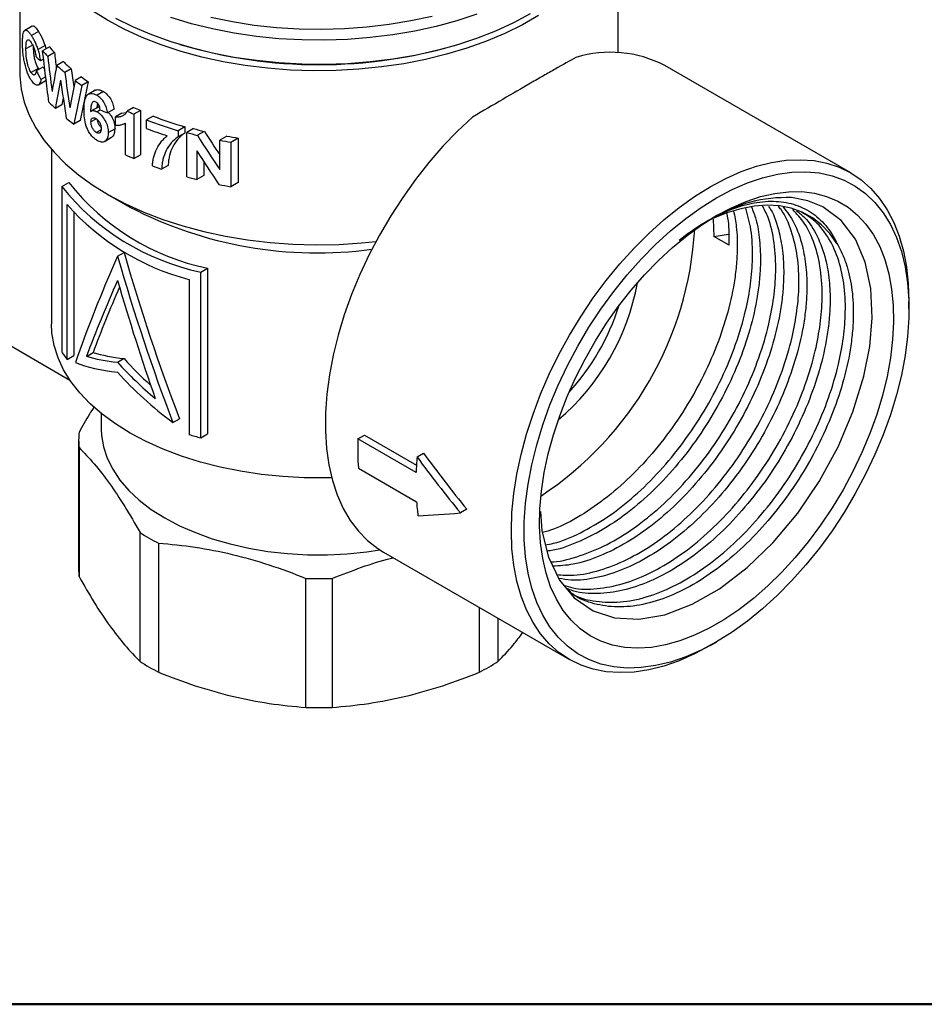
# Model space of a CAD drawing. Units: millimetres. Extents: x 10 to 416, y 10 to 287.
# Drawn here: x 56 to 106, y 10 to 64 of the extents above; entities that cross this region are included whole.
import ezdxf

# ---------------------------------------------------------------- set-up
doc = ezdxf.new("R2010")
doc.units = ezdxf.units.MM

msp = doc.modelspace()

# ---------------------------------------------------------------- linework, layer by layer
at = {"color": 7, "linetype": 'Continuous', "lineweight": 25}
for p, q in [((56.357, 71.022), (56.357, 61.427)), ((89.357, 62.507), (89.357, 71.022)), ((57.041, 63.954), (56.641, 63.723)), ((57.392, 63.666), (57.005, 63.442)), ((57.1, 62.935), (56.702, 62.705)), ((57.753, 62.884), (57.375, 62.666)), ((57.991, 62.822), (57.618, 62.606)), ((57.753, 62.884), (57.798, 62.711)), ((58.272, 62.502), (57.903, 62.288)), ((57.675, 62.137), (57.511, 62.042)), ((58.764, 62.002), (58.4, 61.792)), ((57.375, 61.62), (56.987, 61.396)), ((57.272, 61.496), (57.653, 61.716)), ((57.375, 61.62), (57.413, 61.577)), ((59.2, 61.611), (58.84, 61.403)), ((102.173, 55.868), (91.92, 61.787)), ((57.387, 60.719), (57.765, 60.937)), ((57.794, 61.17), (57.528, 61.016)), ((59.765, 61.158), (59.408, 60.953)), ((60.136, 60.889), (59.781, 60.684)), ((60.523, 60.426), (60.126, 60.197)), ((60.972, 60.348), (60.619, 60.144)), ((58.687, 59.626), (58.322, 59.416)), ((60.649, 59.479), (60.278, 59.265)), ((60.641, 59.706), (60.612, 59.456)), ((60.82, 59.338), (60.628, 59.228)), ((61.558, 59.375), (61.204, 59.171)), ((62.638, 59.477), (62.282, 59.272)), ((63.009, 59.313), (62.652, 59.107)), ((63.009, 59.313), (63.009, 56.864)), ((59.696, 58.761), (59.339, 58.555)), ((60.558, 58.833), (60.287, 58.677)), ((61.986, 59.162), (61.631, 58.958)), ((61.631, 58.486), (61.631, 58.958)), ((61.986, 59.162), (62.223, 59.189)), ((62.652, 59.107), (62.652, 56.657)), ((63.711, 58.996), (63.351, 58.788)), ((63.351, 58.317), (63.351, 58.788)), ((60.581, 58.094), (60.839, 58.243)), ((61.614, 58.302), (61.26, 58.097)), ((62.116, 58.563), (62.193, 58.607)), ((62.193, 58.607), (62.163, 58.593)), ((62.193, 56.863), (62.193, 58.607)), ((65.466, 58.408), (65.094, 58.193)), ((65.094, 58.193), (65.094, 57.848)), ((65.466, 58.408), (65.466, 58.063)), ((65.944, 58.307), (65.567, 58.09)), ((66.536, 58.157), (66.155, 57.937)), ((61.061, 57.618), (61.426, 57.829)), ((65.466, 58.063), (65.094, 57.848)), ((65.567, 55.64), (65.567, 58.09)), ((67.782, 57.892), (67.386, 57.664)), ((67.386, 56.054), (67.386, 57.664)), ((68.409, 57.783), (68.005, 57.55)), ((68.409, 57.783), (68.409, 55.334)), ((58.107, 57.158), (58.107, 47.546)), ((66.129, 57.078), (66.129, 55.493)), ((68.005, 57.55), (68.005, 55.1)), ((62.652, 56.657), (63.009, 56.864)), ((64.548, 56.277), (64.183, 56.066)), ((66.511, 56.476), (66.511, 55.714)), ((66.511, 55.714), (66.129, 55.493)), ((58.677, 55.111), (59.064, 55.334)), ((58.677, 55.111), (58.677, 45.966)), ((68.409, 55.334), (68.005, 55.1)), ((61.188, 54.693), (62.425, 53.978)), ((58.968, 45.57), (58.968, 54.121)), ((59.347, 53.673), (59.347, 45.788)), ((94.598, 53.316), (94.636, 52.364)), ((94.636, 52.364), (95.444, 52.489)), ((95.478, 51.878), (94.636, 52.364)), ((61.754, 51.263), (62.108, 51.467)), ((66.341, 50.391), (66.717, 50.609)), ((66.717, 50.609), (66.717, 41.463)), ((65.691, 49.986), (65.691, 41.435)), ((66.341, 41.246), (66.341, 50.391)), ((50.576, 49.369), (59.129, 44.431)), ((105.384, 48.364), (105.384, 48.772)), ((58.968, 45.57), (59.347, 45.788)), ((60.037, 45.745), (60.399, 45.954)), ((62.108, 45.618), (61.754, 45.414)), ((60.857, 42.595), (60.857, 41.721)), ((64.802, 42.096), (65.166, 42.306)), ((66.341, 41.246), (66.717, 41.463)), ((75.006, 41.196), (75.36, 41.401)), ((75.36, 41.401), (78.233, 39.742)), ((59.607, 41.132), (59.607, 34.018)), ((78.213, 39.345), (75.006, 41.196)), ((59.627, 40.714), (59.627, 33.601)), ((78.268, 40.193), (78.623, 40.398)), ((75.03, 39.577), (78.238, 37.726)), ((81.007, 37.313), (80.653, 37.108)), ((62.99, 28.913), (62.99, 36.026)), ((64.013, 35.436), (64.013, 28.322)), ((76.421, 34.94), (86.674, 29.021)), ((72.133, 26.381), (72.133, 33.494)), ((73.58, 33.494), (73.58, 26.381)), ((81.701, 28.322), (81.701, 31.892)), ((82.724, 31.302), (82.724, 28.913)), ((94.425, 29.789), (94.779, 29.993))]:
    msp.add_line(p, q, dxfattribs=at)
at = {"color": 7, "linetype": 'Continuous', "lineweight": 50}
msp.add_line((410, 10), (10, 10), dxfattribs=at)
at = {"color": 7, "linetype": 'Continuous', "lineweight": 25, "flags": 128}
for points in [[(84.963, 64.549), (84.069, 64.033), (83.109, 63.558), (82.089, 63.127), (81.016, 62.742), (79.894, 62.406), (78.731, 62.12), (77.533, 61.887), (76.308, 61.707), (75.063, 61.582), (73.805, 61.512), (72.541, 61.498), (71.279, 61.54), (70.026, 61.638), (68.79, 61.79), (67.578, 61.997), (66.397, 62.257), (65.254, 62.568), (64.155, 62.929), (63.107, 63.337), (62.117, 63.79), (61.19, 64.286), (60.331, 64.822)], [(61.645, 64.401), (62.605, 63.926), (63.624, 63.494), (64.698, 63.11), (65.82, 62.773), (66.983, 62.488), (68.181, 62.254), (69.406, 62.074), (70.651, 61.949), (71.909, 61.879), (73.173, 61.866), (74.435, 61.907), (75.688, 62.005), (76.924, 62.158), (78.136, 62.364), (79.317, 62.624), (80.46, 62.935), (81.559, 63.296), (82.606, 63.704), (83.597, 64.158), (84.524, 64.654)], [(81.559, 64.616), (80.46, 64.255), (79.317, 63.944), (78.136, 63.684), (76.924, 63.477), (75.688, 63.325), (74.435, 63.227), (73.173, 63.185), (71.909, 63.199), (70.651, 63.269), (69.406, 63.394), (68.181, 63.574), (66.983, 63.808), (65.82, 64.093), (64.698, 64.429)], [(66.902, 64.45), (68.081, 64.209), (69.29, 64.022), (70.519, 63.89), (71.763, 63.813), (73.013, 63.792), (74.263, 63.827), (75.504, 63.918), (76.729, 64.064), (77.93, 64.264), (79.102, 64.518)], [(56.357, 61.427), (56.361, 61.217), (56.438, 60.486), (56.612, 59.76), (56.882, 59.045), (57.246, 58.343), (57.702, 57.66), (58.249, 56.999), (58.881, 56.364), (59.596, 55.759), (60.39, 55.188), (61.257, 54.653), (62.193, 54.159), (63.192, 53.707), (64.248, 53.301), (65.355, 52.943), (66.506, 52.636), (67.695, 52.38), (68.914, 52.178), (70.157, 52.03), (71.416, 51.938), (72.683, 51.903), (73.951, 51.923), (75.212, 52), (75.997, 52.076)], [(81.32, 58.939), (80.495, 58.165), (79.693, 57.331), (78.919, 56.441), (78.178, 55.501), (77.473, 54.516), (76.811, 53.493), (76.194, 52.438), (75.626, 51.358), (75.112, 50.259), (74.654, 49.148), (74.255, 48.033), (73.918, 46.919), (73.645, 45.815), (73.437, 44.726), (73.296, 43.661), (73.222, 42.624), (73.216, 41.623), (73.279, 40.664), (73.409, 39.752), (73.606, 38.894), (73.869, 38.096), (74.196, 37.36), (74.585, 36.694), (75.033, 36.1), (75.538, 35.582), (76.097, 35.143), (76.421, 34.94)], [(83.464, 36.118), (83.497, 37.13), (83.598, 38.175), (83.766, 39.247), (84, 40.338), (84.298, 41.443), (84.658, 42.553), (85.079, 43.663), (85.557, 44.765), (86.09, 45.853), (86.674, 46.92), (87.306, 47.959), (87.981, 48.965), (88.697, 49.93), (89.448, 50.849), (90.229, 51.716), (91.037, 52.526), (91.865, 53.274), (92.709, 53.955), (93.564, 54.566), (94.424, 55.101), (95.284, 55.558), (96.138, 55.935), (96.982, 56.228), (97.811, 56.437), (98.618, 56.559), (99.4, 56.594), (100.15, 56.542), (100.866, 56.403), (101.542, 56.178), (102.174, 55.868), (102.758, 55.476), (103.291, 55.003), (103.769, 54.452), (104.189, 53.828), (104.55, 53.134), (104.847, 52.373), (105.081, 51.552), (105.249, 50.674), (105.35, 49.745), (105.384, 48.772), (105.384, 48.772)], [(94.777, 29.992), (93.924, 29.539), (93.076, 29.169), (92.239, 28.883), (91.418, 28.684), (90.62, 28.573), (89.848, 28.55), (89.108, 28.616), (88.405, 28.771), (87.744, 29.012), (87.128, 29.34), (86.561, 29.751), (86.048, 30.244), (85.592, 30.814), (85.195, 31.458), (84.86, 32.172), (84.589, 32.952), (84.385, 33.791), (84.248, 34.686), (84.179, 35.629), (84.179, 36.616), (84.248, 37.638), (84.385, 38.691), (84.589, 39.767), (84.86, 40.859), (85.195, 41.959), (85.592, 43.062), (86.048, 44.159), (86.561, 45.244), (87.128, 46.309), (87.744, 47.348), (88.405, 48.354), (89.108, 49.32), (89.848, 50.24), (90.62, 51.109), (91.418, 51.919), (92.239, 52.667), (93.076, 53.348), (93.924, 53.956), (94.777, 54.489), (95.631, 54.942), (96.479, 55.312), (97.316, 55.598), (98.136, 55.797), (98.935, 55.909), (99.706, 55.931), (100.446, 55.865), (101.149, 55.711), (101.811, 55.469), (102.427, 55.141), (102.993, 54.73), (103.506, 54.237), (103.963, 53.667), (104.36, 53.023), (104.695, 52.309), (104.965, 51.53), (105.17, 50.69), (105.307, 49.795), (105.375, 48.852), (105.375, 47.865), (105.307, 46.843), (105.17, 45.79), (104.965, 44.714), (104.695, 43.622), (104.36, 42.522), (103.963, 41.419), (103.506, 40.322), (102.993, 39.237), (102.427, 38.172), (101.811, 37.133), (101.149, 36.127), (100.446, 35.161), (99.706, 34.241), (98.935, 33.373), (98.136, 32.562), (97.316, 31.814), (96.479, 31.133), (95.631, 30.525), (94.777, 29.992)], [(94.777, 53.509), (95.594, 53.941), (96.405, 54.29), (97.204, 54.556), (97.986, 54.735), (98.746, 54.826), (99.478, 54.829), (100.177, 54.744), (100.838, 54.57), (101.457, 54.311), (102.029, 53.967), (102.55, 53.54), (103.016, 53.035), (103.425, 52.453), (103.773, 51.8), (104.058, 51.08), (104.278, 50.298), (104.431, 49.459), (104.516, 48.57), (104.533, 47.637), (104.482, 46.665), (104.362, 45.663), (104.176, 44.636), (103.923, 43.593), (103.607, 42.54), (103.228, 41.485), (102.79, 40.435), (102.296, 39.398), (101.749, 38.381), (101.153, 37.391), (100.513, 36.435), (99.832, 35.52), (99.116, 34.652), (98.369, 33.837), (97.598, 33.081), (96.806, 32.39), (96, 31.767), (95.186, 31.218), (94.369, 30.746), (93.554, 30.355), (92.748, 30.047), (91.957, 29.825), (91.185, 29.69), (90.438, 29.643), (89.722, 29.684), (89.042, 29.813), (88.401, 30.03), (87.805, 30.332), (87.259, 30.717), (86.764, 31.184), (86.327, 31.728), (85.948, 32.346), (85.631, 33.033), (85.379, 33.785), (85.192, 34.596), (85.073, 35.46), (85.021, 36.373), (85.038, 37.326), (85.124, 38.314), (85.277, 39.329), (85.497, 40.365), (85.782, 41.414), (86.13, 42.469), (86.538, 43.522), (87.005, 44.566), (87.526, 45.594), (88.097, 46.599), (88.716, 47.572), (89.377, 48.509), (90.076, 49.401), (90.808, 50.243), (91.568, 51.029), (92.351, 51.754), (93.15, 52.412), (93.961, 52.998), (94.777, 53.509)], [(85.062, 37.181), (85.141, 36.118), (85.504, 34.66), (86.117, 33.391), (86.93, 32.417), (87.967, 31.708), (89.147, 31.319), (90.5, 31.245), (91.919, 31.493), (93.439, 32.067), (94.947, 32.926), (96.473, 34.092), (97.896, 35.47), (99.253, 37.094), (100.442, 38.845), (101.485, 40.759), (102.298, 42.679), (102.904, 44.655), (103.222, 46.284), (103.356, 47.874), (103.28, 49.491), (102.975, 50.937), (102.431, 52.204), (101.652, 53.235), (100.639, 53.993), (99.818, 54.328), (98.904, 54.499), (98.904, 54.499)], [(101.415, 51.971), (101.021, 52.521), (100.569, 52.994), (100.061, 53.385), (99.502, 53.692), (98.897, 53.911), (98.25, 54.041), (97.566, 54.081), (96.852, 54.031), (96.112, 53.891), (95.353, 53.662), (94.581, 53.345), (94.23, 53.175)], [(73.567, 39.041), (73.24, 39.034), (72.048, 39.044), (70.861, 39.109), (69.687, 39.23), (68.533, 39.405), (67.408, 39.633), (66.319, 39.913), (65.272, 40.243), (64.275, 40.621), (63.334, 41.043), (62.456, 41.509), (61.645, 42.013), (60.907, 42.554), (60.248, 43.128), (59.671, 43.73), (59.18, 44.358), (58.779, 45.006), (58.469, 45.671), (58.254, 46.348), (58.134, 47.033), (58.107, 47.546)], [(60.857, 41.721), (60.871, 41.381), (60.976, 40.749), (61.18, 40.124), (61.483, 39.513), (61.881, 38.92), (62.372, 38.352), (62.951, 37.811), (63.613, 37.303), (64.354, 36.833), (65.166, 36.403), (66.042, 36.019), (66.976, 35.682), (67.96, 35.397), (68.984, 35.164), (70.042, 34.987), (71.123, 34.866), (72.218, 34.803), (73.319, 34.799), (74.417, 34.852), (75.501, 34.964), (76.209, 35.069)], [(94.425, 29.789), (94.424, 29.788), (93.564, 29.331), (92.709, 28.954), (91.865, 28.661), (91.037, 28.453), (90.229, 28.33), (89.448, 28.295), (88.697, 28.347), (87.981, 28.486), (87.306, 28.712), (86.674, 29.021), (86.09, 29.414), (85.557, 29.887), (85.079, 30.437), (84.658, 31.061), (84.298, 31.756), (84, 32.516), (83.766, 33.338), (83.598, 34.216), (83.497, 35.144), (83.464, 36.118)]]:
    msp.add_lwpolyline(points, dxfattribs=at)
at = {"color": 7, "linetype": 'Continuous', "lineweight": 25}
for centre, radius, start, end in [((64.916, 68.859), 9.611, 220.5889, 223.1362), ((65.034, 68.701), 9.174, 219.8538, 222.5158), ((72.857, 88.592), 26.759, 253.3595, 286.6405), ((88.933, 56.064), 6.455, 62.4421, 107.2323), ((66.311, 69.968), 10.973, 226.5476, 229.6054), ((66.195, 70.152), 11.431, 227.0043, 229.9464), ((67.474, 71.759), 13.484, 233.2644, 235.2168), ((67.59, 71.56), 13.016, 233.0445, 235.0643), ((65.506, 66.969), 10.423, 223.6686, 226.4359), ((70.269, 76.689), 19.161, 245.3664, 246.5754), ((70.383, 76.488), 18.691, 245.5212, 246.7632), ((66.882, 68.524), 12.501, 230.3984, 232.8898), ((71.369, 79.435), 22.149, 248.7765, 253.5435), ((71.469, 79.234), 21.674, 249.0246, 253.9195), ((71.21, 78.525), 21.682, 248.7483, 251.9564), ((72.147, 81.602), 24.107, 255.0872, 256.5406), ((72.067, 81.816), 24.601, 254.6806, 256.094), ((72.54, 83.936), 26.772, 258.9013, 260.2477), ((72.593, 83.679), 26.232, 259.4321, 260.822), ((70.235, 74.163), 19.077, 245.0663, 246.5773), ((71.216, 76.606), 21.711, 249.6859, 251.0995), ((72.063, 79.35), 24.584, 254.6803, 256.0333), ((69.12, 63.485), 13.386, 218.7281, 258.0181), ((69.349, 63.432), 13.09, 218.2131, 258.4021), ((72.536, 81.462), 26.748, 258.7996, 260.2481), ((98.658, 46.463), 8.041, 88.2468, 120.7541), ((69.114, 63.083), 13.537, 221.4538, 255.3507), ((72.778, 73.914), 22.464, 242.5587, 277.6665), ((74.675, 53.845), 18.93, 303.3936, 356.6599), ((77.671, 52.116), 12.951, 310.3135, 349.6918), ((77.35, 52.301), 12.616, 317.4401, 342.5653), ((64.927, 50.254), 7.579, 214.4597, 218.1739), ((64.03, 41.132), 4.423, 174.5822, 185.4178), ((71.939, 61.774), 21.277, 252.9232, 254.7461), ((89.685, 40.608), 14.691, 177.7057, 184.0239), ((95.044, 38.693), 16.843, 174.8916, 177.782), ((90.864, 38.63), 12.659, 184.0977, 187.6059), ((69.738, 46.534), 12.488, 237.2915, 242.7138), ((64.034, 34.019), 4.428, 180.0032, 185.416), ((72.857, 56.421), 22.939, 268.1927, 271.8073), ((69.738, 39.421), 12.488, 237.2915, 242.7138), ((75.976, 39.421), 12.488, 297.2862, 302.7085), ((72.857, 49.308), 22.939, 268.1927, 271.8073)]:
    msp.add_arc(centre, radius, start, end, dxfattribs=at)
for centre, major_axis, ratio, start_param, end_param in [((72.857, 49.43), (-10.811, 66.58), 0.187209, 1.342885, 1.355916), ((72.857, 67.192), (16.963, 2.479), 0.454148, 3.483848, 3.520094), ((72.857, 49.43), (-11.139, 68.598), 0.187209, 1.351933, 1.380441), ((72.857, 63.724), (16.271, -6.923), 0.711486, 3.846498, 3.882712), ((72.857, 63.724), (15.792, -6.719), 0.711486, 3.834561, 3.849011), ((72.857, 80.248), (14.036, 51.44), 0.186448, 1.988095, 2.018022), ((72.857, 56.063), (-11.125, 66.804), 0.192418, 1.45878, 1.487938), ((72.857, 56.063), (-10.798, 64.839), 0.192418, 1.453138, 1.46854), ((72.857, 78.303), (14.035, 51.475), 0.186362, 1.964359, 1.996737), ((72.857, 54.056), (-11.125, 66.812), 0.192393, 1.435024, 1.466357), ((72.857, 74.889), (13.859, 55.976), 0.175893, 1.865691, 1.893328), ((72.857, 72.391), (13.579, 50.987), 0.183831, 1.846976, 1.889993), ((72.857, 72.391), (13.991, 52.532), 0.183831, 1.844175, 1.885911), ((72.857, 78.303), (13.622, 49.961), 0.186362, 1.996233, 2.004163), ((72.857, 66.27), (16.984, 1.455), 0.51137, 3.87944, 3.913381), ((72.857, 75.382), (-10.783, 29.191), 0.427836, 2.036263, 2.091414), ((72.857, 75.382), (-11.11, 30.076), 0.427836, 2.024125, 2.101732), ((72.857, 74.48), (-11.11, 30.069), 0.427923, 2.022469, 2.098838), ((72.857, 58.202), (14.089, 24.405), 0.239159, 1.993487, 2.254592), ((72.857, 56.395), (-9.83, 36.685), 0.317825, 1.625687, 1.8847), ((72.857, 56.395), (-9.507, 35.482), 0.317825, 1.624668, 1.892608), ((72.857, 56.871), (14.089, 24.405), 0.239159, 1.993487, 2.176543), ((72.857, 56.871), (13.627, 23.605), 0.239159, 2.019461, 2.183884), ((72.857, 55.064), (-9.83, 36.685), 0.317825, 1.625687, 1.807727), ((72.857, 51.604), (15.195, 4.071), 0.317765, 3.628946, 3.812001), ((72.857, 51.604), (14.697, 3.938), 0.317765, 3.621605, 3.810982), ((72.857, 51.053), (15.195, 4.071), 0.317765, 3.550896, 3.812001), ((72.857, 51.294), (14.089, -8.134), 0.7174, 4.289583, 4.471623), ((72.857, 51.294), (13.628, -7.867), 0.7174, 4.288564, 4.424262), ((72.857, 50.743), (14.089, -8.134), 0.7174, 4.289583, 4.548596), ((91.627, 44.059), (-19.768, 23.061), 0.410743, 1.382566, 1.511829), ((91.627, 44.059), (-20.406, 23.804), 0.410743, 1.386063, 1.511273), ((92.303, 43.669), (22.605, 4.991), 0.201835, 4.001527, 4.12701)]:
    msp.add_ellipse(centre, major_axis=major_axis, ratio=ratio, start_param=start_param, end_param=end_param, dxfattribs=at)
for points, knots in [([(56.511, 63.03), (56.512, 63.113), (56.513, 63.195), (56.521, 63.344), (56.527, 63.413), (56.546, 63.536), (56.559, 63.587), (56.59, 63.669), (56.61, 63.699), (56.676, 63.751), (56.731, 63.743), (56.827, 63.668), (56.861, 63.633), (56.931, 63.548), (56.967, 63.496), (57.005, 63.442)], [0, 0, 0, 0, 0.125, 0.125, 0.25, 0.25, 0.375, 0.375, 0.5, 0.5, 0.75, 0.75, 0.875, 0.875, 1, 1, 1, 1]), ([(57.05, 63.94), (57.063, 63.952), (57.107, 63.992), (57.223, 63.908), (57.333, 63.75), (57.392, 63.666)], [0, 0, 0, 0, 0.166156, 0.557737, 1, 1, 1, 1]), ([(57.392, 63.666), (57.422, 63.618), (57.453, 63.568), (57.516, 63.457), (57.547, 63.396), (57.609, 63.266), (57.64, 63.196), (57.699, 63.045), (57.726, 62.965), (57.753, 62.884)], [0, 0, 0, 0, 0.25, 0.25, 0.5, 0.5, 0.75, 0.75, 1, 1, 1, 1]), ([(56.997, 60.973), (56.96, 61.029), (56.925, 61.087), (56.858, 61.219), (56.825, 61.291), (56.732, 61.529), (56.678, 61.712), (56.612, 62.001), (56.593, 62.098), (56.561, 62.295), (56.548, 62.396), (56.529, 62.587), (56.522, 62.681), (56.513, 62.861), (56.512, 62.946), (56.511, 63.03)], [0, 0, 0, 0, 0.125, 0.125, 0.25, 0.25, 0.5, 0.5, 0.625, 0.625, 0.75, 0.75, 0.875, 0.875, 1, 1, 1, 1]), ([(56.702, 62.705), (56.703, 62.806), (56.705, 62.904), (56.723, 63.072), (56.738, 63.144), (56.788, 63.218), (56.822, 63.222), (56.88, 63.189), (56.901, 63.17), (56.944, 63.121), (56.966, 63.091), (56.989, 63.058)], [0, 0, 0, 0, 0.25, 0.25, 0.5, 0.5, 0.75, 0.75, 0.875, 0.875, 1, 1, 1, 1]), ([(56.989, 63.058), (57.017, 63.015), (57.045, 62.967), (57.102, 62.853), (57.129, 62.788), (57.179, 62.647), (57.201, 62.573), (57.227, 62.458), (57.235, 62.42), (57.247, 62.345), (57.252, 62.308), (57.256, 62.272)], [0, 0, 0, 0, 0.25, 0.25, 0.5, 0.5, 0.75, 0.75, 0.875, 0.875, 1, 1, 1, 1]), ([(57.375, 62.666), (57.347, 62.746), (57.32, 62.825), (57.26, 62.973), (57.228, 63.043), (57.164, 63.174), (57.132, 63.234), (57.068, 63.345), (57.036, 63.394), (57.005, 63.442)], [0, 0, 0, 0, 0.25, 0.25, 0.5, 0.5, 0.75, 0.75, 1, 1, 1, 1]), ([(56.987, 61.396), (56.964, 61.431), (56.942, 61.469), (56.899, 61.556), (56.877, 61.604), (56.818, 61.762), (56.784, 61.885), (56.747, 62.071), (56.738, 62.135), (56.723, 62.257), (56.717, 62.317), (56.705, 62.492), (56.703, 62.599), (56.702, 62.705)], [0, 0, 0, 0, 0.125, 0.125, 0.25, 0.25, 0.5, 0.5, 0.625, 0.625, 0.75, 0.75, 1, 1, 1, 1]), ([(57.104, 62.838), (57.106, 62.732), (57.109, 62.554), (57.146, 62.261), (57.203, 62.017), (57.28, 61.788), (57.341, 61.68), (57.375, 61.62)], [0, 0, 0, 0, 0.263082, 0.442906, 0.624294, 0.789596, 1, 1, 1, 1]), ([(57.511, 62.042), (57.497, 62.144), (57.48, 62.247), (57.447, 62.405), (57.435, 62.458), (57.407, 62.563), (57.391, 62.615), (57.375, 62.666)], [0, 0, 0, 0, 0.5, 0.5, 0.75, 0.75, 1, 1, 1, 1]), ([(57.966, 59.772), (57.906, 60.245), (57.787, 61.188), (57.674, 62.135), (57.618, 62.606)], [0, 0, 0, 0, 0.501635, 1, 1, 1, 1]), ([(87.021, 62.23), (86.677, 62.041), (86.297, 61.828), (85.673, 61.475), (85.456, 61.351), (85.002, 61.091), (84.765, 60.955), (83.541, 60.248), (82.472, 59.622), (81.32, 58.939)], [0, 0, 0, 0, 0.25, 0.25, 0.375, 0.375, 0.5, 0.5, 1, 1, 1, 1]), ([(57.272, 61.496), (57.263, 61.439), (57.252, 61.387), (57.218, 61.306), (57.197, 61.276), (57.144, 61.257), (57.114, 61.264), (57.067, 61.299), (57.051, 61.313), (57.019, 61.35), (57.003, 61.372), (56.987, 61.396)], [0, 0, 0, 0, 0.25, 0.25, 0.5, 0.5, 0.75, 0.75, 0.875, 0.875, 1, 1, 1, 1]), ([(57.528, 61.016), (57.519, 60.971), (57.508, 60.927), (57.482, 60.85), (57.467, 60.816), (57.415, 60.73), (57.371, 60.699), (57.27, 60.698), (57.215, 60.728), (57.104, 60.825), (57.05, 60.896), (56.997, 60.973)], [0, 0, 0, 0, 0.125, 0.125, 0.25, 0.25, 0.5, 0.5, 0.75, 0.75, 1, 1, 1, 1]), ([(57.816, 60.994), (57.814, 60.99), (57.802, 60.954), (57.778, 60.952), (57.758, 60.951)], [0, 0, 0, 0, 0.1199438, 1, 1, 1, 1]), ([(60.508, 60.403), (60.525, 60.417), (60.589, 60.469), (60.752, 60.46), (60.9, 60.385), (60.972, 60.348)], [0, 0, 0, 0, 0.155312, 0.588646, 1, 1, 1, 1]), ([(60.972, 60.348), (61.045, 60.303), (61.117, 60.25), (61.257, 60.109), (61.321, 60.025), (61.427, 59.844), (61.468, 59.748), (61.527, 59.559), (61.545, 59.466), (61.558, 59.375)], [0, 0, 0, 0, 0.25, 0.25, 0.5, 0.5, 0.75, 0.75, 1, 1, 1, 1]), ([(59.905, 59.341), (59.907, 59.484), (59.912, 59.624), (59.948, 59.884), (59.977, 60.003), (60.086, 60.184), (60.17, 60.239), (60.322, 60.254), (60.378, 60.247), (60.467, 60.219), (60.496, 60.208), (60.557, 60.179), (60.588, 60.162), (60.619, 60.144)], [0, 0, 0, 0, 0.25, 0.25, 0.5, 0.5, 0.75, 0.75, 0.875, 0.875, 0.9375, 0.9375, 1, 1, 1, 1]), ([(60.567, 59.767), (60.536, 59.785), (60.505, 59.797), (60.448, 59.803), (60.423, 59.796), (60.379, 59.773), (60.36, 59.755), (60.33, 59.709), (60.32, 59.681), (60.293, 59.593), (60.283, 59.527), (60.267, 59.392), (60.262, 59.322), (60.258, 59.251)], [0, 0, 0, 0, 0.125, 0.125, 0.25, 0.25, 0.375, 0.375, 0.5, 0.5, 0.75, 0.75, 1, 1, 1, 1]), ([(60.791, 59.351), (60.787, 59.389), (60.782, 59.427), (60.763, 59.506), (60.749, 59.547), (60.71, 59.626), (60.685, 59.662), (60.629, 59.724), (60.598, 59.747), (60.567, 59.767)], [0, 0, 0, 0, 0.25, 0.25, 0.5, 0.5, 0.75, 0.75, 1, 1, 1, 1]), ([(61.204, 59.171), (61.191, 59.262), (61.174, 59.354), (61.115, 59.543), (61.074, 59.639), (60.968, 59.82), (60.904, 59.904), (60.765, 60.045), (60.692, 60.099), (60.619, 60.144)], [0, 0, 0, 0, 0.25, 0.25, 0.5, 0.5, 0.75, 0.75, 1, 1, 1, 1]), ([(60.589, 57.681), (60.53, 57.719), (60.471, 57.76), (60.36, 57.865), (60.306, 57.927), (60.209, 58.061), (60.165, 58.134), (60.087, 58.287), (60.054, 58.365), (59.975, 58.604), (59.946, 58.759), (59.912, 59.058), (59.906, 59.201), (59.905, 59.341)], [0, 0, 0, 0, 0.125, 0.125, 0.25, 0.25, 0.375, 0.375, 0.5, 0.5, 0.75, 0.75, 1, 1, 1, 1]), ([(60.258, 59.251), (60.281, 59.267), (60.305, 59.282), (60.36, 59.299), (60.39, 59.303), (60.453, 59.299), (60.487, 59.292), (60.556, 59.267), (60.592, 59.248), (60.628, 59.228)], [0, 0, 0, 0, 0.25, 0.25, 0.5, 0.5, 0.75, 0.75, 1, 1, 1, 1]), ([(60.612, 59.456), (60.653, 59.486), (60.696, 59.518), (60.758, 59.504), (60.762, 59.503)], [0, 0, 0, 0, 0.93207, 1, 1, 1, 1]), ([(61.26, 58.097), (61.259, 58.147), (61.258, 58.197), (61.244, 58.3), (61.234, 58.353), (61.192, 58.515), (61.145, 58.626), (61.026, 58.838), (60.956, 58.938), (60.837, 59.065), (60.797, 59.104), (60.714, 59.172), (60.671, 59.201), (60.628, 59.228)], [0, 0, 0, 0, 0.125, 0.125, 0.25, 0.25, 0.5, 0.5, 0.75, 0.75, 0.875, 0.875, 1, 1, 1, 1]), ([(61.631, 58.958), (61.666, 58.954), (61.701, 58.951), (61.768, 58.952), (61.8, 58.956), (61.896, 58.971), (61.957, 58.989), (62.074, 59.035), (62.129, 59.066), (62.197, 59.132), (62.217, 59.156), (62.254, 59.21), (62.269, 59.24), (62.282, 59.272)], [0, 0, 0, 0, 0.125, 0.125, 0.25, 0.25, 0.5, 0.5, 0.75, 0.75, 0.875, 0.875, 1, 1, 1, 1]), ([(60.287, 58.677), (60.288, 58.722), (60.291, 58.765), (60.312, 58.839), (60.331, 58.868), (60.382, 58.902), (60.414, 58.908), (60.467, 58.901), (60.485, 58.897), (60.523, 58.881), (60.542, 58.871), (60.561, 58.86)], [0, 0, 0, 0, 0.25, 0.25, 0.5, 0.5, 0.75, 0.75, 0.875, 0.875, 1, 1, 1, 1]), ([(60.581, 58.094), (60.56, 58.108), (60.539, 58.122), (60.498, 58.157), (60.478, 58.178), (60.422, 58.246), (60.388, 58.298), (60.334, 58.406), (60.315, 58.464), (60.292, 58.574), (60.288, 58.627), (60.287, 58.677)], [0, 0, 0, 0, 0.125, 0.125, 0.25, 0.25, 0.5, 0.5, 0.75, 0.75, 1, 1, 1, 1]), ([(60.561, 58.86), (60.601, 58.833), (60.642, 58.803), (60.718, 58.719), (60.753, 58.669), (60.805, 58.565), (60.822, 58.509), (60.842, 58.404), (60.845, 58.354), (60.845, 58.305)], [0, 0, 0, 0, 0.25, 0.25, 0.5, 0.5, 0.75, 0.75, 1, 1, 1, 1]), ([(60.88, 58.343), (60.864, 58.355), (60.813, 58.395), (60.74, 58.502), (60.677, 58.636), (60.651, 58.736), (60.648, 58.782), (60.648, 58.789)], [0, 0, 0, 0, 0.132086, 0.413548, 0.697304, 0.95525, 1, 1, 1, 1]), ([(61.25, 59.197), (61.285, 59.157), (61.381, 59.049), (61.508, 58.821), (61.601, 58.549), (61.61, 58.381), (61.614, 58.302)], [0, 0, 0, 0, 0.158331, 0.426975, 0.731227, 1, 1, 1, 1]), ([(60.845, 58.305), (60.844, 58.26), (60.843, 58.216), (60.825, 58.137), (60.811, 58.102), (60.762, 58.059), (60.729, 58.05), (60.676, 58.054), (60.657, 58.059), (60.619, 58.073), (60.6, 58.084), (60.581, 58.094)], [0, 0, 0, 0, 0.25, 0.25, 0.5, 0.5, 0.75, 0.75, 0.875, 0.875, 1, 1, 1, 1]), ([(61.413, 57.834), (61.441, 57.848), (61.523, 57.89), (61.599, 58.055), (61.609, 58.219), (61.614, 58.302)], [0, 0, 0, 0, 0.204076, 0.596681, 1, 1, 1, 1]), ([(62.121, 58.573), (62.091, 58.557), (62.005, 58.511), (61.84, 58.478), (61.702, 58.484), (61.631, 58.486)], [0, 0, 0, 0, 0.213439, 0.601968, 1, 1, 1, 1]), ([(60.589, 57.681), (60.633, 57.656), (60.677, 57.632), (60.764, 57.598), (60.807, 57.586), (60.934, 57.569), (61.011, 57.586), (61.138, 57.666), (61.187, 57.73), (61.233, 57.853), (61.244, 57.898), (61.258, 57.994), (61.259, 58.046), (61.26, 58.097)], [0, 0, 0, 0, 0.125, 0.125, 0.25, 0.25, 0.5, 0.5, 0.75, 0.75, 0.875, 0.875, 1, 1, 1, 1]), ([(63.679, 56.245), (63.682, 56.334), (63.688, 56.421), (63.711, 56.588), (63.727, 56.67), (63.787, 56.906), (63.844, 57.056), (63.983, 57.337), (64.066, 57.467), (64.21, 57.646), (64.262, 57.702), (64.373, 57.81), (64.432, 57.86), (64.494, 57.909)], [0, 0, 0, 0, 0.125, 0.125, 0.25, 0.25, 0.5, 0.5, 0.75, 0.75, 0.875, 0.875, 1, 1, 1, 1]), ([(65.094, 57.848), (64.942, 57.758), (64.821, 57.642), (64.604, 57.386), (64.508, 57.246), (64.356, 56.944), (64.298, 56.782), (64.233, 56.526), (64.215, 56.437), (64.197, 56.301), (64.191, 56.255), (64.185, 56.161), (64.184, 56.114), (64.183, 56.066)], [0, 0, 0, 0, 0.25, 0.25, 0.5, 0.5, 0.75, 0.75, 0.875, 0.875, 0.9375, 0.9375, 1, 1, 1, 1]), ([(65.466, 58.063), (65.313, 57.972), (65.191, 57.855), (64.972, 57.599), (64.876, 57.459), (64.723, 57.156), (64.665, 56.994), (64.599, 56.737), (64.581, 56.649), (64.562, 56.512), (64.556, 56.466), (64.55, 56.372), (64.549, 56.324), (64.548, 56.277)], [0, 0, 0, 0, 0.25, 0.25, 0.5, 0.5, 0.75, 0.75, 0.875, 0.875, 0.9375, 0.9375, 1, 1, 1, 1]), ([(85.334, 35.341), (85.484, 35.367), (86.109, 35.476), (87.273, 35.98), (88.776, 36.848), (90.255, 38.003), (91.661, 39.391), (92.962, 40.971), (94.115, 42.703), (95.094, 44.533), (95.866, 46.411), (96.384, 48.164), (96.676, 49.75), (96.79, 51.26), (96.728, 52.693), (96.495, 53.531), (96.389, 53.914)], [0, 0, 0, 0, 0.024687, 0.102958, 0.181229, 0.259499, 0.33777, 0.416041, 0.494311, 0.572581, 0.650852, 0.729122, 0.792598, 0.856074, 0.93417, 1, 1, 1, 1]), ([(96.699, 53.985), (96.789, 53.764), (97.01, 53.218), (97.165, 52.163), (97.217, 51.04), (97.155, 49.991), (96.998, 48.778), (96.645, 47.225), (95.998, 45.345), (95.131, 43.481), (94.076, 41.686), (92.852, 40.015), (91.503, 38.51), (90.06, 37.224), (88.564, 36.175), (87.064, 35.444), (86.001, 35.051), (85.478, 35.004), (85.419, 34.999)], [0, 0, 0, 0, 0.040038, 0.099026, 0.158014, 0.197704, 0.237394, 0.312703, 0.388011, 0.463319, 0.538627, 0.613934, 0.68924, 0.764548, 0.839856, 0.915162, 0.990469, 1, 1, 1, 1]), ([(85.624, 34.412), (85.627, 34.412), (86.076, 34.397), (87.065, 34.665), (88.547, 35.22), (90.057, 36.115), (91.534, 37.262), (92.941, 38.652), (94.241, 40.232), (95.395, 41.964), (96.374, 43.794), (97.146, 45.672), (97.664, 47.425), (97.955, 49.01), (98.075, 50.525), (97.982, 52.018), (97.723, 53.254), (97.41, 53.85), (97.297, 54.065)], [0, 0, 0, 0, 0.0005332, 0.0709956, 0.1414579, 0.2119193, 0.2823807, 0.3528426, 0.4233044, 0.4937658, 0.5642272, 0.6346887, 0.7051502, 0.762293, 0.8194359, 0.8897403, 0.9602031, 1, 1, 1, 1]), ([(97.633, 54.038), (97.676, 53.975), (97.955, 53.573), (98.225, 52.683), (98.453, 51.432), (98.495, 50.3), (98.435, 49.252), (98.278, 48.039), (97.925, 46.486), (97.278, 44.606), (96.411, 42.742), (95.356, 40.947), (94.132, 39.277), (92.783, 37.772), (91.34, 36.484), (89.844, 35.44), (88.34, 34.691), (86.95, 34.233), (86.117, 34.186), (85.743, 34.164)], [0, 0, 0, 0, 0.0127005, 0.0811094, 0.1346939, 0.1882785, 0.2243333, 0.2603882, 0.3287984, 0.3972086, 0.4656186, 0.5340285, 0.6024373, 0.6708461, 0.7392557, 0.8076654, 0.8760742, 0.9444831, 1, 1, 1, 1]), ([(85.967, 33.702), (86.278, 33.679), (87.029, 33.622), (88.339, 33.908), (89.829, 34.486), (91.337, 35.375), (92.814, 36.524), (94.22, 37.913), (95.521, 39.493), (96.674, 41.225), (97.654, 43.055), (98.426, 44.933), (98.944, 46.686), (99.235, 48.272), (99.352, 49.784), (99.272, 51.291), (98.923, 52.683), (98.545, 53.609), (98.223, 53.97), (98.166, 54.033)], [0, 0, 0, 0, 0.045542, 0.109898, 0.174254, 0.238609, 0.302965, 0.36732, 0.431676, 0.496031, 0.560386, 0.624741, 0.689097, 0.741287, 0.793478, 0.85769, 0.922047, 0.986403, 1, 1, 1, 1]), ([(98.448, 53.995), (98.658, 53.713), (99.112, 53.103), (99.511, 51.951), (99.731, 50.691), (99.775, 49.561), (99.715, 48.513), (99.558, 47.3), (99.205, 45.747), (98.558, 43.867), (97.691, 42.003), (96.635, 40.208), (95.412, 38.538), (94.062, 37.033), (92.62, 35.745), (91.125, 34.703), (89.617, 33.944), (88.147, 33.495), (86.946, 33.339), (86.295, 33.454), (86.067, 33.495)], [0, 0, 0, 0, 0.053605, 0.116035, 0.164936, 0.213837, 0.246741, 0.279644, 0.342075, 0.404506, 0.466937, 0.529368, 0.591798, 0.654228, 0.716658, 0.779089, 0.841518, 0.903948, 0.966378, 1, 1, 1, 1]), ([(86.336, 33.129), (86.507, 33.072), (87.074, 32.882), (88.183, 32.891), (89.615, 33.159), (91.11, 33.75), (92.616, 34.635), (94.094, 35.785), (95.5, 37.175), (96.801, 38.754), (97.954, 40.486), (98.934, 42.316), (99.706, 44.194), (100.224, 45.947), (100.515, 47.533), (100.633, 49.046), (100.55, 50.549), (100.21, 51.954), (99.698, 53.086), (99.202, 53.606), (98.981, 53.838)], [0, 0, 0, 0, 0.025506, 0.084832, 0.144158, 0.203484, 0.26281, 0.322136, 0.381462, 0.440787, 0.500113, 0.559439, 0.618764, 0.67809, 0.726202, 0.774314, 0.833507, 0.892834, 0.952161, 1, 1, 1, 1]), ([(99.183, 53.779), (99.337, 53.66), (99.799, 53.304), (100.351, 52.399), (100.795, 51.218), (101.01, 49.951), (101.055, 48.823), (100.994, 47.774), (100.838, 46.561), (100.485, 45.008), (99.838, 43.128), (98.971, 41.264), (97.915, 39.469), (96.692, 37.799), (95.342, 36.294), (93.9, 35.006), (92.405, 33.963), (90.899, 33.209), (89.421, 32.742), (88.03, 32.624), (87.036, 32.699), (86.571, 32.914), (86.481, 32.956)], [0, 0, 0, 0, 0.02881, 0.086414, 0.144018, 0.189139, 0.23426, 0.26462, 0.29498, 0.352585, 0.41019, 0.467795, 0.5254, 0.583004, 0.640608, 0.698213, 0.755817, 0.813421, 0.871025, 0.928629, 0.986233, 1, 1, 1, 1]), ([(92.714, 52.156), (93.164, 52.511), (93.614, 52.824), (94.516, 53.367), (94.963, 53.593), (95.838, 53.953), (96.268, 54.088), (96.902, 54.222), (97.112, 54.255), (97.521, 54.296), (97.72, 54.304), (98.302, 54.292), (98.67, 54.237), (99.366, 54.031), (99.695, 53.878), (100.288, 53.484), (100.556, 53.243), (101.034, 52.674), (101.243, 52.342), (101.415, 51.971)], [0, 0, 0, 0, 0.125, 0.125, 0.25, 0.25, 0.375, 0.375, 0.4375, 0.4375, 0.5, 0.5, 0.625, 0.625, 0.75, 0.75, 0.875, 0.875, 1, 1, 1, 1]), ([(95.716, 53.761), (95.773, 53.476), (95.905, 52.813), (95.934, 51.776), (95.875, 50.73), (95.718, 49.516), (95.366, 47.963), (94.718, 46.083), (93.851, 44.22), (92.796, 42.425), (91.572, 40.754), (90.223, 39.25), (88.779, 37.959), (87.287, 36.931), (86.064, 36.276), (85.371, 36.078), (85.166, 36.02)], [0, 0, 0, 0, 0.049972, 0.116067, 0.16054, 0.205013, 0.289395, 0.373777, 0.458159, 0.542541, 0.626922, 0.711303, 0.795684, 0.880066, 0.964447, 1, 1, 1, 1]), ([(86.769, 32.695), (86.821, 32.66), (87.217, 32.397), (88.125, 32.202), (89.455, 32.136), (90.897, 32.425), (92.389, 33.01), (93.896, 33.897), (95.374, 35.046), (96.78, 36.436), (98.081, 38.015), (99.234, 39.747), (100.213, 41.577), (100.985, 43.455), (101.504, 45.208), (101.795, 46.794), (101.913, 48.307), (101.828, 49.809), (101.495, 51.222), (100.924, 52.399), (100.244, 53.243), (99.689, 53.562), (99.468, 53.689)], [0, 0, 0, 0, 0.00825, 0.06251, 0.116771, 0.171033, 0.225294, 0.279555, 0.333816, 0.388077, 0.442338, 0.496599, 0.55086, 0.605121, 0.659382, 0.703386, 0.747391, 0.80153, 0.855792, 0.910054, 0.964316, 1, 1, 1, 1]), ([(95.478, 51.878), (95.484, 52.437), (95.491, 53.065), (95.362, 53.588), (95.347, 53.646)], [0, 0, 0, 0, 0.888964, 1, 1, 1, 1]), ([(101.415, 51.971), (101.523, 51.773), (101.739, 51.378), (102.042, 50.536), (102.277, 49.412), (102.339, 48.155), (102.274, 47.035), (102.118, 45.822), (101.765, 44.269), (101.117, 42.389), (100.251, 40.525), (99.195, 38.73), (97.972, 37.06), (96.622, 35.555), (95.179, 34.267), (93.685, 33.225), (92.178, 32.468), (90.704, 32.009), (89.3, 31.866), (88.016, 32.057), (87.086, 32.404), (86.658, 32.78), (86.544, 32.879)], [0, 0, 0, 0, 0.030489, 0.060979, 0.113498, 0.166017, 0.196507, 0.226996, 0.284847, 0.342697, 0.400547, 0.458397, 0.516246, 0.574096, 0.631945, 0.689795, 0.747645, 0.805494, 0.863343, 0.921193, 0.979042, 1, 1, 1, 1]), ([(60.468, 42.974), (60.379, 42.835), (60.097, 42.389), (59.818, 41.891), (59.627, 41.549)], [0, 0, 0, 0, 0.312686, 1, 1, 1, 1]), ([(59.627, 40.714), (60.184, 40.165), (60.743, 39.511), (61.585, 38.338), (61.866, 37.916), (62.43, 37.011), (62.711, 36.529), (62.99, 36.026)], [0, 0, 0, 0, 0.5, 0.5, 0.75, 0.75, 1, 1, 1, 1]), ([(64.013, 35.436), (65.359, 35.342), (66.709, 35.144), (68.741, 34.659), (69.42, 34.466), (70.78, 34.021), (71.46, 33.769), (72.133, 33.494)], [0, 0, 0, 0, 0.5, 0.5, 0.75, 0.75, 1, 1, 1, 1]), ([(73.58, 33.494), (74.121, 33.703), (75.203, 34.12), (76.331, 34.494), (76.912, 34.63), (76.945, 34.638)], [0, 0, 0, 0, 0.4855748, 0.9710503, 1, 1, 1, 1]), ([(82.724, 28.913), (83.001, 29.195), (83.456, 29.657), (83.917, 30.269), (84.098, 30.508)], [0, 0, 0, 0, 0.608563, 1, 1, 1, 1])]:
    msp.add_open_spline(points, degree=3, knots=knots, dxfattribs=at)
for points in [[(59.627, 33.601), (60.182, 32.6), (60.742, 31.692), (61.308, 30.903)], [(61.308, 30.903), (61.874, 30.114), (62.435, 29.46), (62.99, 28.913)], [(64.013, 28.322), (65.355, 27.775), (66.707, 27.325), (68.073, 26.998)], [(77.64, 26.998), (79.007, 27.325), (80.359, 27.775), (81.701, 28.322)], [(68.073, 26.998), (69.44, 26.671), (70.792, 26.474), (72.133, 26.381)], [(73.58, 26.381), (74.922, 26.474), (76.274, 26.671), (77.64, 26.998)]]:
    msp.add_open_spline(points, degree=3, dxfattribs=at)

doc.saveas('drawing.dxf')
